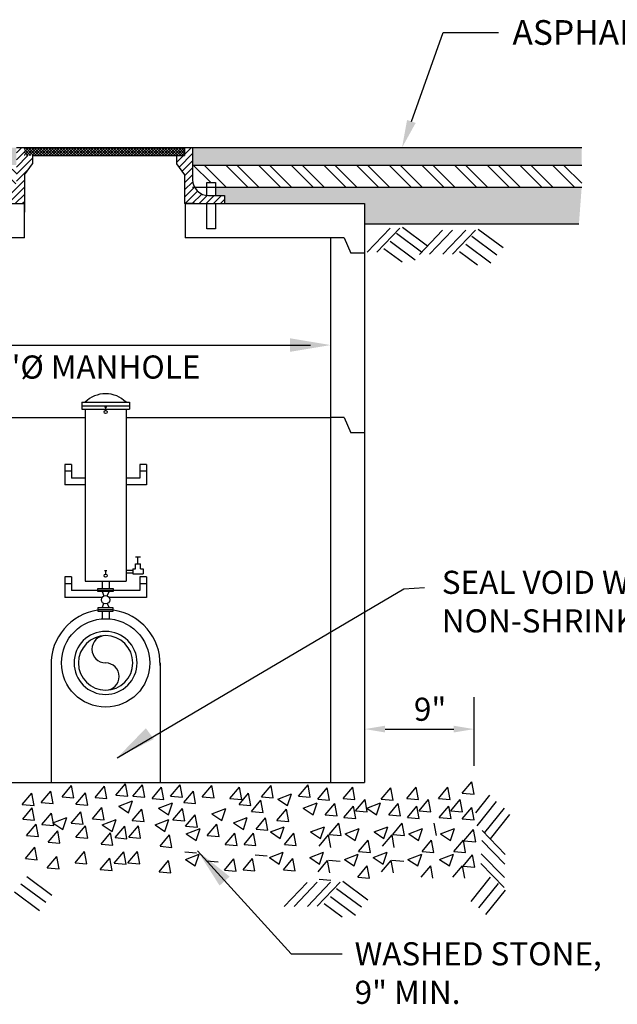
# Model space of a CAD drawing. Units: feet. Extents: x -2914 to 2108, y 9 to 143.
# Drawn here: x 224 to 226, y 34 to 37 of the extents above; entities that cross this region are included whole.
import ezdxf
from ezdxf import colors
from ezdxf.entities.mleader import LeaderData, LeaderLine
from ezdxf.math import Vec2, Vec3

# ---------------------------------------------------------------- set-up
doc = ezdxf.new("R2010")
doc.units = ezdxf.units.FT
doc.header["$MEASUREMENT"] = 0
doc.layers.get('0').update_dxf_attribs({"linetype": 'CONTINUOUS'})
for name, color, linetype in [('_DETL-0.25', 1, 'CONTINUOUS'), ('C-DETAIL', 2, 'CONTINUOUS'), ('C-DETAIL-TXT', 3, 'CONTINUOUS'), ('C-HTCH', 252, 'CONTINUOUS'), ('C-ROAD-CONC-HTCH', 254, 'CONTINUOUS')]:
    doc.layers.add(name, color=color, linetype=linetype)
doc.styles.add('RomanS', font='RomanS.shx', dxfattribs={"height": 0.0875})
doc.styles.get("Standard").update_dxf_attribs({"font": 'romans.shx'})

# ---------------------------------------------------------------- blocks, each defined once
blk = doc.blocks.new('*X26')
at = {"color": 0}
for p, q in [((20.7015, 23.5653), (20.7464, 23.6102)), ((20.7015, 23.5829), (20.7287, 23.6102)), ((20.7015, 23.6006), (20.711, 23.6102)), ((20.7401, 23.5602), (20.7015, 23.5988)), ((20.7578, 23.5602), (20.7078, 23.6102)), ((20.714, 23.5602), (20.764, 23.6102)), ((20.7754, 23.5602), (20.7254, 23.6102)), ((20.7317, 23.5602), (20.7817, 23.6102)), ((20.7931, 23.5602), (20.7431, 23.6102)), ((20.7494, 23.5602), (20.7994, 23.6102)), ((20.8108, 23.5602), (20.7608, 23.6102)), ((20.7671, 23.5602), (20.8171, 23.6102)), ((20.8285, 23.5602), (20.7785, 23.6102)), ((20.7848, 23.5602), (20.8348, 23.6102)), ((20.8462, 23.5602), (20.7962, 23.6102)), ((20.8024, 23.5602), (20.8524, 23.6102)), ((20.8638, 23.5602), (20.8138, 23.6102)), ((20.8201, 23.5602), (20.8701, 23.6102)), ((20.8815, 23.5602), (20.8315, 23.6102)), ((20.8378, 23.5602), (20.8878, 23.6102)), ((20.8992, 23.5602), (20.8492, 23.6102)), ((20.8555, 23.5602), (20.9055, 23.6102)), ((20.9169, 23.5602), (20.8669, 23.6102)), ((20.8731, 23.5602), (20.9231, 23.6102)), ((20.9345, 23.5602), (20.8845, 23.6102)), ((20.8908, 23.5602), (20.9408, 23.6102)), ((20.9522, 23.5602), (20.9022, 23.6102)), ((20.9085, 23.5602), (20.9585, 23.6102)), ((20.9699, 23.5602), (20.9199, 23.6102)), ((20.9262, 23.5602), (20.9762, 23.6102)), ((20.9876, 23.5602), (20.9376, 23.6102)), ((20.9439, 23.5602), (20.9939, 23.6102)), ((21.0053, 23.5602), (20.9553, 23.6102)), ((20.9615, 23.5602), (21.0115, 23.6102)), ((21.0229, 23.5602), (20.9729, 23.6102)), ((20.9792, 23.5602), (21.0292, 23.6102)), ((21.0406, 23.5602), (20.9906, 23.6102)), ((20.9969, 23.5602), (21.0469, 23.6102)), ((21.0583, 23.5602), (21.0083, 23.6102)), ((21.0146, 23.5602), (21.0646, 23.6102)), ((21.076, 23.5602), (21.026, 23.6102)), ((21.0322, 23.5602), (21.0822, 23.6102)), ((21.0936, 23.5602), (21.0436, 23.6102)), ((21.0499, 23.5602), (21.0999, 23.6102)), ((21.1113, 23.5602), (21.0613, 23.6102)), ((21.0676, 23.5602), (21.1176, 23.6102)), ((21.129, 23.5602), (21.079, 23.6102)), ((21.0853, 23.5602), (21.1353, 23.6102)), ((21.1467, 23.5602), (21.0967, 23.6102)), ((21.103, 23.5602), (21.153, 23.6102)), ((21.1644, 23.5602), (21.1144, 23.6102)), ((21.1206, 23.5602), (21.1706, 23.6102)), ((21.182, 23.5602), (21.132, 23.6102)), ((21.1383, 23.5602), (21.1883, 23.6102)), ((21.1997, 23.5602), (21.1497, 23.6102)), ((21.156, 23.5602), (21.206, 23.6102)), ((21.2174, 23.5602), (21.1674, 23.6102)), ((21.1737, 23.5602), (21.2237, 23.6102)), ((21.2351, 23.5602), (21.1851, 23.6102)), ((21.1913, 23.5602), (21.2413, 23.6102)), ((21.2527, 23.5602), (21.2027, 23.6102)), ((21.209, 23.5602), (21.259, 23.6102)), ((21.2704, 23.5602), (21.2204, 23.6102)), ((21.2267, 23.5602), (21.2767, 23.6102)), ((21.2881, 23.5602), (21.2381, 23.6102)), ((21.2444, 23.5602), (21.2944, 23.6102)), ((21.3058, 23.5602), (21.2558, 23.6102)), ((21.2621, 23.5602), (21.3121, 23.6102)), ((21.3234, 23.5602), (21.2734, 23.6102)), ((21.2797, 23.5602), (21.3297, 23.6102)), ((21.3411, 23.5602), (21.2911, 23.6102)), ((21.2974, 23.5602), (21.3474, 23.6102)), ((21.3588, 23.5602), (21.3088, 23.6102)), ((21.3151, 23.5602), (21.3651, 23.6102)), ((21.3765, 23.5602), (21.3265, 23.6102)), ((21.3328, 23.5602), (21.3828, 23.6102)), ((21.3942, 23.5602), (21.3442, 23.6102)), ((21.3504, 23.5602), (21.4004, 23.6102)), ((21.4118, 23.5602), (21.3618, 23.6102)), ((21.3681, 23.5602), (21.4181, 23.6102)), ((21.4295, 23.5602), (21.3795, 23.6102)), ((21.3858, 23.5602), (21.4358, 23.6102)), ((21.4472, 23.5602), (21.3972, 23.6102)), ((21.4035, 23.5602), (21.4535, 23.6102)), ((21.4649, 23.5602), (21.4149, 23.6102)), ((21.4212, 23.5602), (21.4712, 23.6102)), ((21.4825, 23.5602), (21.4325, 23.6102)), ((21.4388, 23.5602), (21.4888, 23.6102)), ((21.5002, 23.5602), (21.4502, 23.6102)), ((21.4565, 23.5602), (21.5065, 23.6102)), ((21.5179, 23.5602), (21.4679, 23.6102)), ((21.4742, 23.5602), (21.5242, 23.6102)), ((21.5356, 23.5602), (21.4856, 23.6102)), ((21.4919, 23.5602), (21.5419, 23.6102)), ((21.5533, 23.5602), (21.5033, 23.6102)), ((21.5095, 23.5602), (21.5595, 23.6102)), ((21.5709, 23.5602), (21.5209, 23.6102)), ((21.5272, 23.5602), (21.5772, 23.6102)), ((21.5886, 23.5602), (21.5386, 23.6102)), ((21.5449, 23.5602), (21.5949, 23.6102)), ((21.6063, 23.5602), (21.5563, 23.6102)), ((21.5626, 23.5602), (21.6126, 23.6102)), ((21.624, 23.5602), (21.574, 23.6102)), ((21.5803, 23.5602), (21.6303, 23.6102)), ((21.6416, 23.5602), (21.5916, 23.6102)), ((21.5979, 23.5602), (21.6479, 23.6102)), ((21.6593, 23.5602), (21.6093, 23.6102)), ((21.6156, 23.5602), (21.6656, 23.6102)), ((21.677, 23.5602), (21.627, 23.6102)), ((21.6333, 23.5602), (21.6833, 23.6102)), ((21.6947, 23.5602), (21.6447, 23.6102)), ((21.651, 23.5602), (21.701, 23.6102)), ((21.7015, 23.571), (21.6624, 23.6102)), ((21.6686, 23.5602), (21.7015, 23.593)), ((21.7015, 23.5887), (21.68, 23.6102)), ((21.7015, 23.6064), (21.6977, 23.6102)), ((20.7224, 23.5602), (20.7015, 23.5811)), ((20.7047, 23.5602), (20.7015, 23.5634)), ((21.6863, 23.5602), (21.7015, 23.5753))]:
    blk.add_line(p, q, dxfattribs=at)
blk = doc.blocks.new('*X25')
at = {"color": 0}
for p, q in [((18.3968, 8.3205), (18.4296, 8.3534)), ((18.3968, 8.2763), (18.4468, 8.3263)), ((18.3968, 8.2321), (18.468, 8.3034)), ((19.3968, 8.2599), (19.4403, 8.3034)), ((19.4123, 8.2312), (19.4968, 8.3157)), ((19.4468, 8.3099), (19.4903, 8.3534)), ((18.3968, 8.1879), (18.4968, 8.2879)), ((19.4308, 8.2055), (19.4968, 8.2715)), ((18.3963, 8.1432), (18.4736, 8.2205)), ((19.4468, 8.1773), (19.4968, 8.2273)), ((19.4468, 8.1331), (19.4968, 8.1831)), ((18.3006, 8.0034), (18.4468, 8.1495)), ((19.4468, 8.0889), (19.4977, 8.1398)), ((18.1968, 8.0321), (18.218, 8.0534)), ((18.2122, 8.0034), (18.2622, 8.0534)), ((18.2564, 8.0034), (18.3069, 8.0539)), ((18.3448, 8.0034), (18.4468, 8.1053)), ((18.389, 8.0034), (18.4468, 8.0612)), ((19.4468, 8.0447), (19.5085, 8.1064)), ((19.4497, 8.0034), (19.5275, 8.0812)), ((19.4939, 8.0034), (19.5536, 8.0632)), ((19.538, 8.0034), (19.5884, 8.0537)), ((19.5822, 8.0034), (19.6322, 8.0534)), ((19.6264, 8.0034), (19.6764, 8.0534)), ((18.4332, 8.0034), (18.4468, 8.017)), ((19.6706, 8.0034), (19.6968, 8.0295))]:
    blk.add_line(p, q, dxfattribs=at)

msp = doc.modelspace()

# ---------------------------------------------------------------- hatches: boundary and pattern name
at = {"layer": 'C-ROAD-CONC-HTCH', "ltscale": 0.5}
h = msp.add_hatch(color=8, dxfattribs=at)
h.dxf.hatch_style = 1
h.paths.add_polyline_path([(224.47850049, 36.62544289), (223.20219503, 36.62544289), (223.20219503, 36.56884735), (224.47850049, 36.56884735)])
h.paths.add_polyline_path([(226.31302621, 36.62544289), (225.05029425, 36.62544289), (225.05029425, 36.56884735), (226.31302621, 36.56884735)])
h = msp.add_hatch(dxfattribs=at)
h.set_pattern_fill('ANSI32', color=8, scale=0.2, angle=90)
h.set_pattern_definition([(135, (0.80504, 0.31759), (-0.053033009, -0.053033009), []), (135, (0.80504, 0.352944), (-0.053033009, -0.053033009), [])])
h.paths.add_polyline_path([(224.47850049, 36.56884735), (223.20219503, 36.56884735), (223.20219503, 36.49745607), (224.4038064, 36.49745607), (224.4038064, 36.51165314), (224.43210832, 36.51165314), (224.43210832, 36.49745607), (224.47261569, 36.49745607, 0.1206918765), (224.47850049, 36.52148038)])
h.paths.add_polyline_path([(226.31302621, 36.56884735), (225.05029425, 36.56884735), (225.05029425, 36.52148038, 0.1206918765), (225.05617905, 36.49745607), (225.09668642, 36.49745607), (225.09668642, 36.51165314), (225.12498834, 36.51165314), (225.12498834, 36.49745607), (226.31302621, 36.49745607)])
h = msp.add_hatch(dxfattribs=at)
h.set_pattern_fill('GRAVEL', color=8, scale=0.15)
h.set_pattern_definition([(228.0127875, (0.913044, 0.467589), (-1.2, -1.35), [0.0201804, -1.99786321]), (184.9697407, (0.8995436, 0.4525886), (1.8, 0.15), [0.0346302, -3.42838871]), (132.510447, (0.865044, 0.449589), (1.5, -1.65), [0.0244182, -2.41740489]), (267.273689, (0.8065436, 0.4120886), (0.15, 3), [0.0315357, -3.12203371]), (292.833654, (0.8050436, 0.380589), (-0.75, 1.8), [0.03092325, -3.06140597]), (357.273689, (0.8170436, 0.3520886), (-3, 0.15), [0.0315357, -3.12203371]), (37.6942405, (0.8485436, 0.3505886), (-1.95, -1.5), [0.04170435, -4.12872728]), (72.2553284, (0.8815436, 0.3760886), (1.05, 3.3), [0.0393732, -3.89794822]), (121.4295656, (0.8935436, 0.4135886), (-1.2, 1.95), [0.0316425, -3.13261097]), (175.236358, (0.877044, 0.440589), (1.65, -0.15), [0.0361248, -1.77011439]), (222.3974378, (0.8410436, 0.4435886), (-1.8, -1.65), [0.0467172, -4.62500625]), (138.814075, (0.955044, 0.410589), (-1.05, 0.9), [0.01594515, -1.57857672]), (171.4692344, (0.9430436, 0.421089), (1.95, -0.3), [0.03033555, -3.00322671]), (225, (0.91304, 0.42559), (-2e-17, -0.15), [0.02121315, -0.19091888]), (203.198591, (0.902544, 0.443589), (0.75, 0.3), [0.0114237, -1.13094227]), (291.80141, (0.892044, 0.43909), (-0.15, 0.45), [0.01615545, -0.79161927]), (30.963757, (0.898044, 0.424089), (0.45, 0.3), [0.02623935, -0.84840343]), (161.56505, (0.920544, 0.43759), (0.3, -0.15), [0.01897365, -0.455368]), (16.3895403, (0.8050436, 0.439089), (1.5, 0.45), [0.02658, -2.63142677]), (70.346176, (0.830544, 0.446589), (-0.6, -1.65), [0.02229915, -2.20761116]), (293.198591, (0.920544, 0.467589), (-0.3, 0.75), [0.02284725, -1.11951872]), (343.6104597, (0.9295436, 0.446589), (-1.5, 0.45), [0.02658, -2.63142677]), (339.443955, (0.805044, 0.346089), (-0.75, 0.3), [0.025632, -1.25596856]), (294.7751406, (0.829044, 0.337089), (-0.75, 1.65), [0.0214767, -2.12619646]), (66.801409, (0.922044, 0.317589), (0.3, 0.75), [0.02284725, -1.11951872]), (17.3540246, (0.931044, 0.338589), (-1.95, -0.6), [0.02514465, -2.48931354]), (69.443955, (0.848544, 0.317589), (-0.3, -0.75), [0.012816, -1.26878456]), (101.309932, (0.913044, 0.31759), (-0.15, 0.6), [0.0076485, -0.75720443]), (165.963757, (0.911544, 0.32509), (0.45, -0.15), [0.03092325, -0.58754259]), (186.009006, (0.8815436, 0.332589), (1.5, 0.15), [0.0286575, -2.83708848]), (303.690068, (0.898044, 0.41059), (-0.15, 0.3), [0.0216333, -0.51919939]), (353.1572266, (0.9100436, 0.3925886), (2.55, -0.3), [0.0377691, -3.73913439]), (60.945396, (0.947544, 0.388089), (-0.6, -1.05), [0.0154434, -1.52890112]), (90, (0.95504, 0.40159), (-0.15, 0.15), [0.009, -0.141]), (120.256437, (0.878544, 0.337089), (0.6, -1.05), [0.0208386, -2.063028]), (48.0127875, (0.868044, 0.355089), (1.2, 1.35), [0.0403608, -1.97768281]), (0, (0.89504, 0.38509), (0.15, 0.15), [0.039, -0.111]), (325.3048465, (0.934044, 0.385089), (1.5, -1.05), [0.0237171, -2.34799115]), (254.054604, (0.953544, 0.371589), (-0.15, -0.6), [0.0218403, -1.07017618]), (207.6459754, (0.9475436, 0.3505886), (-2.85, -1.5), [0.03555975, -3.52042113]), (175.4260787, (0.9160436, 0.3340886), (-1.95, 0.15), [0.03761985, -3.72436101])])
h.paths.add_polyline_path([(223.93152178, 36.44350851), (224.37453799, 36.44350851), (224.37453799, 36.46949913), (224.4038064, 36.46949913), (224.4038064, 36.49745607), (223.20219503, 36.49745607), (223.23571807, 36.37727633), (223.93152178, 36.37727633)])
h.paths.add_polyline_path([(226.31302621, 36.49745607), (225.12498834, 36.49745607), (225.12498834, 36.46949913), (225.15425675, 36.46949913), (225.15425675, 36.44350851), (225.60817293, 36.44350851), (225.60817293, 36.37727633), (226.30397663, 36.37727633)])

# ---------------------------------------------------------------- linework, layer by layer
at = {"layer": '_DETL-0.25'}
for p, q in [((224.47850049, 36.62544289), (224.50449112, 36.62544289)), ((224.50449112, 36.62544289), (225.02430362, 36.62544289)), ((224.53048174, 36.59945226), (224.998313, 36.59945226)), ((224.53048174, 36.59945226), (224.53048174, 36.57309846)), ((224.998313, 36.59945226), (224.998313, 36.57309846)), ((224.998313, 36.59945226), (225.02430362, 36.59945226)), ((225.02430362, 36.62544289), (225.02430362, 36.59945226)), ((225.02430362, 36.62544289), (225.05029425, 36.62544289)), ((225.05029425, 36.62544289), (225.05029425, 36.52148038)), ((224.50449112, 36.53709823), (224.53048174, 36.57309846)), ((224.998313, 36.57309846), (225.02430362, 36.53709823)), ((224.50449112, 36.53709823), (224.50449112, 36.44350851)), ((225.02430362, 36.53709823), (225.02430362, 36.44350851)), ((225.1022755, 36.46949913), (225.15425675, 36.46949913)), ((225.15425675, 36.46949913), (225.15425675, 36.44350851))]:
    msp.add_line(p, q, dxfattribs=at)
for points in [[(225.09668642, 36.46980048), (225.09668642, 36.51165314), (225.12498834, 36.51165314), (225.12498834, 36.46949913)], [(225.12498834, 36.44350851), (225.12498834, 36.36140078), (225.09668642, 36.36140078), (225.09668642, 36.44350851)]]:
    msp.add_lwpolyline(points, dxfattribs=at)
msp.add_arc((225.1022755, 36.52148038), 0.05198125, 180, 270, dxfattribs=at)
at = {"layer": 'C-DETAIL', "ltscale": 0.5}
for p, q in [((225.05029425, 36.62544289), (226.31302621, 36.62544289)), ((225.05029425, 36.56884735), (226.31302621, 36.56884735)), ((225.05029425, 36.49745607), (226.31302621, 36.49745607))]:
    msp.add_line(p, q, dxfattribs=at)
at = {"layer": 'C-DETAIL'}
for p, q in [((223.93152178, 36.44350851), (224.50449112, 36.44350851)), ((224.50449112, 36.44350851), (224.50449112, 36.41586723)), ((224.50449112, 36.33294341), (224.50449112, 36.44350851)), ((225.05731661, 36.44350851), (225.02414708, 36.44350851)), ((225.02579852, 36.44350851), (225.02579852, 36.33294341)), ((225.02579852, 36.44350851), (225.60817293, 36.44350851)), ((225.60817293, 36.44350851), (225.60817293, 36.09533533)), ((226.30397663, 36.37727633), (225.60817293, 36.37727633)), ((224.50449112, 36.33294341), (223.99786084, 36.33294341)), ((225.49760783, 36.33294341), (225.02579852, 36.33294341)), ((225.49760783, 36.33294341), (225.49760783, 34.56657225)), ((225.54183387, 36.33294341), (225.49760783, 36.33294341)), ((225.54183387, 36.33294341), (225.56394689, 36.28318911)), ((225.60817293, 36.28318911), (225.56394689, 36.28318911)), ((225.60817293, 36.09533533), (225.60817293, 34.56657225)), ((224.6904826, 35.79937311), (224.84527374, 35.79937311)), ((224.6904826, 35.79937311), (224.6904826, 35.77726009)), ((224.84527374, 35.79937311), (224.84527374, 35.77726009)), ((224.6904826, 35.7883166), (224.84527374, 35.7883166)), ((224.6904826, 35.77726009), (224.84527374, 35.77726009)), ((224.70153911, 35.77726009), (224.70153911, 35.21890634)), ((224.77166686, 35.78379324), (224.76403823, 35.78379324)), ((224.76787817, 35.78379324), (224.76787817, 35.77309363)), ((224.83421723, 35.77726009), (224.83421723, 35.25484)), ((224.04208688, 35.74961882), (224.5990325, 35.74961882)), ((224.5990325, 35.74961882), (224.61415037, 35.74961882)), ((224.61415037, 35.74961882), (224.70153911, 35.74961882)), ((224.83421723, 35.74961882), (225.49760783, 35.74961882)), ((225.54183387, 35.74961882), (225.49760783, 35.74961882)), ((225.54183387, 35.74961882), (225.56394689, 35.69986452)), ((225.60817293, 35.69986452), (225.56394689, 35.69986452)), ((224.65731307, 35.5975918), (224.63520005, 35.5975918)), ((224.63520005, 35.5975918), (224.63520005, 35.53125274)), ((224.65731307, 35.57547878), (224.63520005, 35.57547878)), ((224.65731307, 35.5975918), (224.65731307, 35.55336576)), ((224.87844327, 35.5975918), (224.87844327, 35.55336576)), ((224.90055629, 35.5975918), (224.87844327, 35.5975918)), ((224.90055629, 35.57547878), (224.87844327, 35.57547878)), ((224.90055629, 35.5975918), (224.90055629, 35.53125274)), ((224.70153911, 35.55336576), (224.65731307, 35.55336576)), ((224.87844327, 35.55336576), (224.83421723, 35.55336576)), ((224.70153911, 35.53125274), (224.63520005, 35.53125274)), ((224.90055629, 35.53125274), (224.83421723, 35.53125274)), ((224.86462263, 35.29768397), (224.8812074, 35.29768397)), ((224.87291502, 35.27557095), (224.87291502, 35.29768397)), ((224.85633025, 35.25898619), (224.85633025, 35.24240142)), ((224.85633025, 35.25898619), (224.86462263, 35.25898619)), ((224.86462263, 35.25898619), (224.86462263, 35.27557095)), ((224.86462263, 35.27557095), (224.8812074, 35.27557095)), ((224.8812074, 35.25898619), (224.8812074, 35.27557095)), ((224.8812074, 35.25898619), (224.88949978, 35.25898619)), ((224.88949978, 35.25898619), (224.88949978, 35.24240142)), ((224.65731307, 35.23272698), (224.63520005, 35.23272698)), ((224.63520005, 35.23272698), (224.63520005, 35.16638792)), ((224.65731307, 35.23272698), (224.65731307, 35.18850094)), ((224.77166686, 35.25280093), (224.76403823, 35.25280093)), ((224.76787817, 35.25280093), (224.76787817, 35.24210133)), ((224.83421723, 35.25484), (224.85633025, 35.25484)), ((224.83421723, 35.25484), (224.83421723, 35.24654761)), ((224.83421723, 35.24654761), (224.85633025, 35.24654761)), ((224.83421723, 35.24654761), (224.83421723, 35.21890634)), ((224.85633025, 35.24240142), (224.88949978, 35.24240142)), ((224.90055629, 35.23272698), (224.87844327, 35.23272698)), ((224.87844327, 35.23272698), (224.87844327, 35.18850094)), ((224.90055629, 35.23272698), (224.90055629, 35.16638792)), ((224.65731307, 35.21061396), (224.63520005, 35.21061396)), ((224.70153911, 35.21890634), (224.83421723, 35.21890634)), ((224.74300102, 35.19555786), (224.79275532, 35.19555786)), ((224.74300102, 35.18519238), (224.74300102, 35.19555786)), ((224.75682166, 35.21890634), (224.75682166, 35.19555786)), ((224.77893468, 35.21890634), (224.77893468, 35.19555786)), ((224.79275532, 35.19555786), (224.79275532, 35.18519238)), ((224.90055629, 35.21061396), (224.87844327, 35.21061396)), ((224.75623214, 35.16638792), (224.63520005, 35.16638792)), ((224.74300102, 35.18850094), (224.65731307, 35.18850094)), ((224.74300102, 35.19037512), (224.79275532, 35.19037512)), ((224.79275532, 35.18519238), (224.74300102, 35.18519238)), ((224.75682166, 35.18519238), (224.76251226, 35.1716772)), ((224.77324408, 35.1716772), (224.77893468, 35.18519238)), ((224.90055629, 35.16638792), (224.77893468, 35.16638792)), ((224.87844327, 35.18850094), (224.79275532, 35.18850094)), ((224.79275532, 35.13267396), (224.74300102, 35.13267396)), ((224.74300102, 35.13267396), (224.74300102, 35.12230848)), ((224.75682166, 35.13267396), (224.76251226, 35.14618914)), ((224.77324408, 35.14618914), (224.77893468, 35.13267396)), ((224.79275532, 35.12230848), (224.79275532, 35.13267396)), ((224.74300102, 35.12749122), (224.79275532, 35.12749122)), ((224.74300102, 35.12230848), (224.79275532, 35.12230848)), ((224.75682166, 35.12230848), (224.75682166, 35.09685771)), ((224.77893468, 35.12230848), (224.77893468, 35.09685771)), ((224.59097401, 34.95393266), (224.59097401, 34.56657225)), ((224.94478233, 34.95393266), (224.94478233, 34.56657225)), ((223.93152178, 34.56657225), (225.60817293, 34.56657225))]:
    msp.add_line(p, q, dxfattribs=at)
at = {"layer": 'C-DETAIL', "linetype": 'Continuous'}
msp.add_line((225.49801104, 35.86321068), (225.49801104, 35.8122222), dxfattribs=at)
at = {"layer": 'C-DETAIL'}
for centre, radius in [((224.76787817, 35.76791089), 0.00518274), ((224.76787817, 35.23691859), 0.00518274), ((224.76787817, 35.15893317), 0.01382763), ((224.76787817, 34.95393266), 0.14335207)]:
    msp.add_circle(centre, radius, dxfattribs=at)
for centre, radius, start, end in [((224.76787817, 35.73358688), 0.09342751, 44.76027011, 135.23972989), ((224.76787817, 34.95002824), 0.17694724, 98.08203253, 181.26435711), ((224.76787817, 34.95002824), 0.17694724, 358.73564289, 81.91796747), ((224.76787817, 34.95393266), 0.10227272, 90, 270), ((224.76787817, 34.95393266), 0.08845208, 90, 270), ((224.76787817, 34.9981587), 0.04422604, 90, 270), ((224.76787817, 34.95393266), 0.10227272, 270, 90), ((224.76787817, 34.95393266), 0.08845208, 270, 90), ((224.76787817, 34.90970662), 0.04422604, 270, 90)]:
    msp.add_arc(centre, radius, start, end, dxfattribs=at)
at = {"layer": 'C-DETAIL-TXT'}
for p, q in [((224.10771194, 35.98488866), (225.43238598, 35.98488866)), ((225.96421517, 34.61980944), (225.96421517, 34.84337422)), ((225.96351182, 34.75531715), (225.96351182, 34.77216845)), ((225.67495912, 34.73935592), (225.89788676, 34.73935592))]:
    msp.add_line(p, q, dxfattribs=at)
for points in [[(224.80577928, 34.64667338), (225.73582602, 35.19434337), (225.80328859, 35.19855629)], [(225.06641062, 34.34403658), (225.37014034, 34.0101647), (225.53550443, 34.0101647)]]:
    msp.add_lwpolyline(points, dxfattribs=at)
for points in [[(225.36676093, 36.00676368), (225.36676093, 35.96301364), (225.49801104, 35.98488866)], [(225.67495912, 34.75029343), (225.67495912, 34.72841841), (225.60933406, 34.73935592)], [(225.89788676, 34.75029343), (225.89788676, 34.72841841), (225.96351182, 34.73935592)], [(224.89840404, 34.74220224), (224.92437963, 34.70699806), (224.80577928, 34.64667338)], [(225.17034999, 34.26096), (225.13778789, 34.23174056), (225.06641062, 34.34403658)]]:
    msp.add_solid(points, dxfattribs=at)
at = {"layer": 'C-HTCH'}
for p, q in [((225.69150855, 36.36389167), (225.61646868, 36.28603118)), ((225.72325626, 36.36389167), (225.64821639, 36.28603118)), ((225.71148903, 36.34783965), (225.79264971, 36.28774923)), ((225.73191469, 36.36677548), (225.81272698, 36.30621734)), ((225.86151649, 36.35735728), (225.78692754, 36.27906471)), ((225.89326367, 36.35754063), (225.81867472, 36.27924807)), ((225.9365553, 36.35779066), (225.86196635, 36.27949809)), ((225.96830248, 36.35797401), (225.89371353, 36.27968145)), ((225.97694411, 36.36090778), (226.05810479, 36.30081737)), ((225.69143599, 36.32176983), (225.77259667, 36.26167942)), ((225.93682158, 36.31165192), (226.01798226, 36.25156151)), ((225.95687461, 36.33772173), (226.03803529, 36.27763132)), ((225.67136649, 36.29858379), (225.72980493, 36.25531665)), ((225.91675208, 36.28846587), (225.97519052, 36.24519874)), ((224.62642535, 34.51965128), (224.65727165, 34.55641247)), ((224.66467169, 34.51630068), (224.65727345, 34.55640784)), ((224.73392984, 34.51715489), (224.76477614, 34.55391608)), ((224.77217617, 34.51380429), (224.76477793, 34.55391145)), ((224.80142384, 34.52464408), (224.83227014, 34.56140527)), ((224.83967018, 34.52129348), (224.83227194, 34.56140064)), ((224.85642432, 34.52214768), (224.88727062, 34.55890887)), ((224.89467065, 34.51879708), (224.88727242, 34.55890424)), ((224.97892995, 34.52214768), (225.00977625, 34.55890887)), ((225.01717628, 34.51879708), (225.00977804, 34.55890424)), ((225.08143033, 34.51965128), (225.11227663, 34.55641247)), ((225.11967667, 34.51630068), (225.11227843, 34.55640784)), ((225.27392644, 34.51965128), (225.30477274, 34.55641247)), ((225.31217278, 34.51630068), (225.30477454, 34.55640784)), ((225.39392445, 34.52214768), (225.42477075, 34.55890887)), ((225.43217078, 34.51879708), (225.42477255, 34.55890424)), ((225.9252671, 34.53121111), (225.9561134, 34.5679723)), ((225.96351344, 34.52786051), (225.9561152, 34.56796767)), ((224.49739494, 34.49438358), (224.52824124, 34.53114477)), ((224.53564127, 34.49103298), (224.52824303, 34.53114014)), ((224.55923523, 34.50168033), (224.59008153, 34.53844152)), ((224.59748156, 34.49832973), (224.59008333, 34.53843689)), ((224.67171473, 34.49557052), (224.70256103, 34.53233171)), ((224.70996106, 34.49221992), (224.70256283, 34.53232708)), ((224.80142384, 34.52464408), (224.83966841, 34.52129811)), ((224.85642432, 34.52214768), (224.89466889, 34.51880172)), ((224.91892537, 34.51465242), (224.94977167, 34.55141361)), ((224.95717171, 34.51130182), (224.94977347, 34.55140898)), ((224.97892995, 34.52214768), (225.01717452, 34.51880172)), ((225.02180717, 34.50168033), (225.05265347, 34.53844152)), ((225.06005351, 34.49832973), (225.05265527, 34.53843689)), ((225.17142605, 34.51465242), (225.20227235, 34.55141361)), ((225.20122369, 34.49438358), (225.23206999, 34.53114477)), ((225.20967239, 34.51130182), (225.20227415, 34.55140898)), ((225.23947003, 34.49103298), (225.23207179, 34.53114014)), ((225.32644091, 34.51260038), (225.37124187, 34.52979786)), ((225.35826992, 34.49112794), (225.37124361, 34.5297932)), ((225.39392445, 34.52214768), (225.43216902, 34.51880172)), ((225.4564255, 34.51215602), (225.4872718, 34.54891721)), ((225.49467184, 34.50880542), (225.4872736, 34.54891258)), ((225.53892065, 34.51465242), (225.56976695, 34.55141361)), ((225.57716698, 34.51130182), (225.56976874, 34.55140898)), ((225.66254077, 34.51215602), (225.69338707, 34.54891721)), ((225.70078711, 34.50880542), (225.69338887, 34.54891258)), ((225.74503592, 34.51465242), (225.77588222, 34.55141361)), ((225.78328226, 34.51130182), (225.77588402, 34.55140898)), ((225.84809356, 34.51465242), (225.87893986, 34.55141361)), ((225.88633989, 34.51130182), (225.87894165, 34.55140898)), ((225.9252671, 34.53121111), (225.96351167, 34.52786515)), ((226.01333217, 34.52495168), (225.9678961, 34.4681832)), ((224.49739494, 34.49438358), (224.53563951, 34.49103762)), ((224.55923523, 34.50168034), (224.5974798, 34.49833437)), ((224.62642535, 34.51965129), (224.66466992, 34.51630532)), ((224.67171473, 34.49557052), (224.7099593, 34.49222455)), ((224.73392984, 34.51715489), (224.77217441, 34.51380892)), ((224.81044121, 34.48917942), (224.85524217, 34.5063769)), ((224.84227021, 34.46770698), (224.85524391, 34.50637223)), ((224.91892537, 34.51465242), (224.95716994, 34.51130645)), ((224.93979263, 34.4830696), (224.98459359, 34.50026708)), ((224.97162164, 34.46159717), (224.98459533, 34.50026242)), ((225.02180717, 34.50168034), (225.06005175, 34.49833437)), ((225.08143034, 34.51965129), (225.11967491, 34.51630532)), ((225.17142605, 34.51465242), (225.20967063, 34.51130645)), ((225.20122369, 34.49438358), (225.23946827, 34.49103762)), ((225.2411422, 34.47214956), (225.2719885, 34.50891075)), ((225.27938854, 34.46879896), (225.2719903, 34.50890612)), ((225.27392644, 34.51965129), (225.31217101, 34.51630532)), ((225.32644092, 34.51260038), (225.35826822, 34.4911326)), ((225.40939455, 34.4830696), (225.45419551, 34.50026708)), ((225.44122355, 34.46159717), (225.45419724, 34.50026242)), ((225.4564255, 34.51215602), (225.49467007, 34.50881006)), ((225.48074203, 34.46152874), (225.51158833, 34.49828993)), ((225.51898833, 34.45817778), (225.51159009, 34.49828494)), ((225.53892065, 34.51465242), (225.57716522, 34.51130645)), ((225.57891998, 34.47468577), (225.60976628, 34.51144696)), ((225.61716632, 34.47133517), (225.60976808, 34.51144233)), ((225.61550982, 34.4830696), (225.66031078, 34.50026708)), ((225.64733883, 34.46159717), (225.66031252, 34.50026242)), ((225.66254078, 34.51215602), (225.70078535, 34.50881006)), ((225.6868573, 34.46152874), (225.7177036, 34.49828993)), ((225.72510361, 34.45817778), (225.71770537, 34.49828494)), ((225.74503592, 34.51465242), (225.78328049, 34.51130645)), ((225.78503526, 34.47468577), (225.81588156, 34.51144696)), ((225.82328159, 34.47133517), (225.81588335, 34.51144233)), ((225.84809356, 34.51465242), (225.88633813, 34.51130645)), ((225.88809289, 34.47468577), (225.91893919, 34.51144696)), ((225.92633923, 34.47133517), (225.91894099, 34.51144233)), ((226.03574638, 34.50402369), (225.9726437, 34.4251823)), ((224.49892677, 34.44721326), (224.52977307, 34.48397445)), ((224.53717311, 34.44386266), (224.52977487, 34.48396982)), ((224.56137937, 34.43039915), (224.59222567, 34.46716034)), ((224.59962571, 34.42704855), (224.59222747, 34.46715571)), ((224.65642764, 34.4347252), (224.68727394, 34.47148639)), ((224.69467398, 34.4313746), (224.68727574, 34.47148176)), ((224.72514249, 34.4487286), (224.75598879, 34.48548979)), ((224.76338883, 34.445378), (224.75599059, 34.48548516)), ((224.81044121, 34.48917942), (224.84226851, 34.46771163)), ((224.85449392, 34.44261878), (224.88534022, 34.47937997)), ((224.89274025, 34.43926818), (224.88534201, 34.47937534)), ((224.93979263, 34.4830696), (224.97161993, 34.46160182)), ((224.98643052, 34.44471686), (225.01727682, 34.48147805)), ((225.02467686, 34.44136626), (225.01727862, 34.48147342)), ((225.02743115, 34.42428933), (225.05827745, 34.46105052)), ((225.06567749, 34.42093873), (225.05827925, 34.46104589)), ((225.11272986, 34.46474016), (225.15753082, 34.48193763)), ((225.11272987, 34.46474016), (225.14455717, 34.44327237)), ((225.14455887, 34.44326772), (225.15753256, 34.48193297)), ((225.2411422, 34.47214956), (225.27938677, 34.46880359)), ((225.32409583, 34.44261878), (225.35494213, 34.47937997)), ((225.36234217, 34.43926818), (225.35494393, 34.47937534)), ((225.40939455, 34.4830696), (225.44122185, 34.46160182)), ((225.48074203, 34.46152874), (225.5189866, 34.45818277)), ((225.54141712, 34.45220605), (225.57226342, 34.48896724)), ((225.57966346, 34.44885545), (225.57226522, 34.48896261)), ((225.57891999, 34.47468577), (225.61716456, 34.47133981)), ((225.61550982, 34.4830696), (225.64733712, 34.46160182)), ((225.68685731, 34.46152874), (225.72510188, 34.45818277)), ((225.7475324, 34.45220605), (225.7783787, 34.48896724)), ((225.78577873, 34.44885545), (225.77838049, 34.48896261)), ((225.78503526, 34.47468577), (225.82327983, 34.47133981)), ((225.85059003, 34.45220605), (225.88143633, 34.48896724)), ((225.88883637, 34.44885545), (225.88143813, 34.48896261)), ((225.88809289, 34.47468577), (225.92633747, 34.47133981)), ((225.9252671, 34.4487286), (225.9561134, 34.48548979)), ((225.96351344, 34.445378), (225.9561152, 34.48548516)), ((226.06104293, 34.48300361), (225.99794025, 34.40416222)), ((226.07919653, 34.46187968), (226.01563957, 34.38340404)), ((224.49892677, 34.44721326), (224.53717134, 34.44386729)), ((224.51143144, 34.39475856), (224.54227774, 34.43151975)), ((224.54967778, 34.39140796), (224.54227954, 34.43151512)), ((224.56137937, 34.43039915), (224.59962394, 34.42705318)), ((224.59673016, 34.43520938), (224.64153112, 34.45240686)), ((224.59673016, 34.43520938), (224.62855746, 34.4137416)), ((224.62855916, 34.41373694), (224.64153285, 34.45240219)), ((224.65642764, 34.4347252), (224.69467221, 34.43137924)), ((224.72514249, 34.4487286), (224.76338706, 34.44538263)), ((224.75701344, 34.42909956), (224.8018144, 34.44629704)), ((224.75701345, 34.42909956), (224.78884074, 34.40763178)), ((224.78884245, 34.40762713), (224.80181614, 34.44629238)), ((224.85449392, 34.44261878), (224.89273849, 34.43927282)), ((224.92854468, 34.42909956), (224.97334564, 34.44629704)), ((224.92854468, 34.42909956), (224.96037198, 34.40763178)), ((224.96037369, 34.40762713), (224.97334738, 34.44629238)), ((224.98643052, 34.44471686), (225.02467509, 34.4413709)), ((225.09773084, 34.39475856), (225.12857714, 34.43151975)), ((225.13597717, 34.39140796), (225.12857893, 34.43151512)), ((225.18302955, 34.43520938), (225.22783051, 34.45240686)), ((225.18302955, 34.43520938), (225.21485685, 34.4137416)), ((225.21485856, 34.41373694), (225.22783225, 34.45240219)), ((225.25642882, 34.41474188), (225.28727512, 34.45150307)), ((225.29467516, 34.41139128), (225.28727692, 34.45149844)), ((225.32409583, 34.44261878), (225.3623404, 34.43927282)), ((225.49391722, 34.39725495), (225.52476352, 34.43401614)), ((225.53216355, 34.39390435), (225.52476531, 34.43401151)), ((225.54141712, 34.45220606), (225.5796617, 34.44886009)), ((225.70003249, 34.39725495), (225.73087879, 34.43401614)), ((225.73827883, 34.39390435), (225.73088059, 34.43401151)), ((225.7475324, 34.45220606), (225.78577697, 34.44886009)), ((225.84133646, 34.39390435), (225.83393822, 34.43401151)), ((225.85059003, 34.45220606), (225.88883461, 34.44886009)), ((225.9252671, 34.4487286), (225.96351167, 34.44538263)), ((224.51143144, 34.39475856), (224.54967601, 34.39141259)), ((224.58143306, 34.37227884), (224.61227936, 34.40904003)), ((224.6196794, 34.36892824), (224.61228116, 34.4090354)), ((224.67171473, 34.38864874), (224.70256103, 34.42540993)), ((224.70996106, 34.38529814), (224.70256283, 34.4254053)), ((224.75333267, 34.36641472), (224.78417897, 34.40317591)), ((224.791579, 34.36306412), (224.78418076, 34.40317128)), ((224.79892736, 34.38726329), (224.82977366, 34.42402448)), ((224.8371737, 34.38391269), (224.82977546, 34.42401985)), ((224.84324597, 34.38864874), (224.87409227, 34.42540993)), ((224.8814923, 34.38529814), (224.87409406, 34.4254053)), ((224.94447752, 34.35911797), (224.97532382, 34.39587915)), ((224.98272385, 34.35576737), (224.97532561, 34.39587453)), ((225.02743115, 34.42428934), (225.06567572, 34.42094337)), ((225.02977623, 34.39956879), (225.07457719, 34.41676626)), ((225.02977623, 34.39956879), (225.06160353, 34.378101)), ((225.06160524, 34.37809635), (225.07457893, 34.4167616)), ((225.09773084, 34.39475856), (225.13597541, 34.39141259)), ((225.15642491, 34.36478357), (225.18727121, 34.40154476)), ((225.19467125, 34.36143297), (225.18727301, 34.40154013)), ((225.21724031, 34.36522778), (225.24808661, 34.40198897)), ((225.25548664, 34.36187718), (225.2480884, 34.40198434)), ((225.25642882, 34.41474188), (225.29467339, 34.41139591)), ((225.30253902, 34.4056786), (225.34733998, 34.42287608)), ((225.30253902, 34.4056786), (225.33436632, 34.38421082)), ((225.33436803, 34.38420617), (225.34734172, 34.42287142)), ((225.34799773, 34.36522778), (225.37884403, 34.40198897)), ((225.38624406, 34.36187718), (225.37884582, 34.40198434)), ((225.43329644, 34.4056786), (225.4780974, 34.42287608)), ((225.43329644, 34.4056786), (225.46512374, 34.38421082)), ((225.46047723, 34.35911797), (225.49132353, 34.39587915)), ((225.46512545, 34.38420617), (225.47809914, 34.42287142)), ((225.49872356, 34.35576737), (225.49132532, 34.39587453)), ((225.49391722, 34.39725496), (225.53216179, 34.39390899)), ((225.54577594, 34.39956879), (225.5905769, 34.41676626)), ((225.54577594, 34.39956879), (225.57760324, 34.378101)), ((225.57760495, 34.37809635), (225.59057864, 34.4167616)), ((225.63941171, 34.4056786), (225.68421267, 34.42287608)), ((225.63941172, 34.4056786), (225.67123901, 34.38421082)), ((225.6665925, 34.35911797), (225.6974388, 34.39587915)), ((225.67124072, 34.38420617), (225.68421441, 34.42287142)), ((225.70483884, 34.35576737), (225.6974406, 34.39587453)), ((225.70003249, 34.39725496), (225.73827706, 34.39390899)), ((225.75189121, 34.39956879), (225.79669217, 34.41676626)), ((225.75189122, 34.39956879), (225.78371852, 34.378101)), ((225.78372022, 34.37809635), (225.79669391, 34.4167616)), ((225.85494885, 34.39956879), (225.89974981, 34.41676626)), ((225.85494885, 34.39956879), (225.88677615, 34.378101)), ((225.88677786, 34.37809635), (225.89975155, 34.4167616)), ((225.93089107, 34.37744741), (225.96173737, 34.4142086)), ((225.96913741, 34.37409681), (225.96173917, 34.41420397)), ((226.06490686, 34.33272422), (225.98947726, 34.41020721)), ((224.58143307, 34.37227884), (224.61967764, 34.36893287)), ((224.67171473, 34.38864874), (224.7099593, 34.38530278)), ((224.75333267, 34.36641472), (224.79157724, 34.36306875)), ((224.79892736, 34.38726329), (224.83717194, 34.38391733)), ((224.84324597, 34.38864874), (224.88149054, 34.38530278)), ((225.15642491, 34.36478358), (225.19466948, 34.36143761)), ((225.21724031, 34.36522778), (225.25548488, 34.36188182)), ((225.34799773, 34.36522778), (225.3862423, 34.36188182)), ((225.58891703, 34.34230385), (225.61976333, 34.37906504)), ((225.62716337, 34.33895325), (225.61976513, 34.37906042)), ((225.7950323, 34.34230385), (225.82587861, 34.37906504)), ((225.83327864, 34.33895325), (225.8258804, 34.37906042)), ((225.89808994, 34.34230385), (225.92893624, 34.37906504)), ((225.93633628, 34.33895325), (225.92893804, 34.37906042)), ((225.93089108, 34.37744741), (225.96913565, 34.37410145)), ((226.06389513, 34.30099264), (225.98846554, 34.37847562)), ((224.50754184, 34.31911348), (224.53838814, 34.35587467)), ((224.54578818, 34.31576288), (224.53838994, 34.35587004)), ((224.66876131, 34.3059518), (224.69960761, 34.34271299)), ((224.70700765, 34.3026012), (224.69960941, 34.34270836)), ((224.79597394, 34.30456635), (224.82682024, 34.34132754)), ((224.83422028, 34.30121575), (224.82682204, 34.34132291)), ((224.84029255, 34.3059518), (224.87113885, 34.34271299)), ((224.87853888, 34.3026012), (224.87114064, 34.34270836)), ((224.94447752, 34.35911797), (224.98272209, 34.355772)), ((225.02447773, 34.3415924), (225.0627223, 34.33824643)), ((225.02682281, 34.31687185), (225.07162377, 34.33406932)), ((225.05865182, 34.29539941), (225.07162551, 34.33406466)), ((225.2534754, 34.33204494), (225.29171997, 34.32869897)), ((225.2995856, 34.32298166), (225.34438656, 34.34017914)), ((225.33141461, 34.30150923), (225.3443883, 34.34017448)), ((225.43034302, 34.32298166), (225.47514398, 34.34017914)), ((225.46217203, 34.30150923), (225.47514572, 34.34017448)), ((225.54282252, 34.31687185), (225.58762348, 34.33406932)), ((225.57465153, 34.29539941), (225.58762522, 34.33406466)), ((225.58891703, 34.34230386), (225.6271616, 34.33895789)), ((225.63645829, 34.32298166), (225.68125925, 34.34017914)), ((225.6682873, 34.30150923), (225.68126099, 34.34017448)), ((225.74893779, 34.31687185), (225.79373875, 34.33406932)), ((225.7807668, 34.29539941), (225.79374049, 34.33406466)), ((225.79503231, 34.34230386), (225.83327688, 34.33895789)), ((225.85199543, 34.31687185), (225.89679639, 34.33406932)), ((225.88382444, 34.29539941), (225.89679813, 34.33406466)), ((225.89808994, 34.34230386), (225.93633451, 34.33895789)), ((225.92793765, 34.29475047), (225.95878395, 34.33151166)), ((225.96618399, 34.29139987), (225.95878575, 34.33150703)), ((226.06251551, 34.25772227), (225.98708591, 34.33520526)), ((224.50754184, 34.31911348), (224.54578641, 34.31576752)), ((224.57847964, 34.2895819), (224.60932594, 34.32634309)), ((224.61672598, 34.2862313), (224.60932774, 34.32633846)), ((224.66876131, 34.3059518), (224.70700588, 34.30260584)), ((224.75037925, 34.28371778), (224.78122555, 34.32047897)), ((224.78862558, 34.28036718), (224.78122734, 34.32047434)), ((224.79597394, 34.30456635), (224.83421852, 34.30122039)), ((224.84029255, 34.3059518), (224.87853712, 34.30260584)), ((224.9415241, 34.27642103), (224.9723704, 34.31318221)), ((224.97977043, 34.27307042), (224.97237219, 34.31317759)), ((225.02682281, 34.31687185), (225.05865011, 34.29540406)), ((225.09477742, 34.31206162), (225.13302199, 34.30871565)), ((225.15347149, 34.28208663), (225.18431779, 34.31884782)), ((225.19171783, 34.27873603), (225.18431959, 34.31884319)), ((225.21428689, 34.28253084), (225.24513319, 34.31929203)), ((225.25253322, 34.27918024), (225.24513498, 34.3192874)), ((225.2995856, 34.32298166), (225.3314129, 34.30151388)), ((225.34504431, 34.28253084), (225.37589061, 34.31929203)), ((225.38329064, 34.27918024), (225.3758924, 34.3192874)), ((225.43034302, 34.32298166), (225.46217032, 34.30151388)), ((225.45752381, 34.27642103), (225.48837011, 34.31318221)), ((225.49577014, 34.27307042), (225.4883719, 34.31317759)), ((225.4909638, 34.31455802), (225.52920837, 34.31121205)), ((225.54282252, 34.31687185), (225.57464982, 34.29540406)), ((225.6364583, 34.32298166), (225.6682856, 34.30151388)), ((225.66363908, 34.27642103), (225.69448538, 34.31318221)), ((225.70188542, 34.27307042), (225.69448718, 34.31317759)), ((225.69707907, 34.31455802), (225.73532364, 34.31121205)), ((225.7489378, 34.31687185), (225.7807651, 34.29540406)), ((225.85199543, 34.31687185), (225.88382273, 34.29540406)), ((226.06150378, 34.22599069), (225.98607419, 34.30347368)), ((224.57847965, 34.2895819), (224.61672422, 34.28623593)), ((224.75037925, 34.28371778), (224.78862382, 34.28037181)), ((224.9415241, 34.27642103), (224.97976867, 34.27307506)), ((225.15347149, 34.28208664), (225.19171606, 34.27874067)), ((225.21428689, 34.28253084), (225.25253146, 34.27918488)), ((225.34504431, 34.28253084), (225.38328888, 34.27918488)), ((225.58596361, 34.25960691), (225.61680991, 34.2963681)), ((225.62420995, 34.25625631), (225.61681171, 34.29636347)), ((225.79207889, 34.25960691), (225.82292519, 34.2963681)), ((225.83032522, 34.25625631), (225.82292698, 34.29636347)), ((225.89513652, 34.25960691), (225.92598282, 34.2963681)), ((225.93338286, 34.25625631), (225.92598462, 34.29636347)), ((225.92793766, 34.29475047), (225.96618223, 34.29140451)), ((224.49261361, 34.23762641), (224.57377429, 34.17753599)), ((224.51268311, 34.26081246), (224.59384379, 34.20072204)), ((225.42233618, 34.24218389), (225.34774723, 34.16389132)), ((225.45408336, 34.24236725), (225.37949441, 34.16407468)), ((225.49737498, 34.24261727), (225.42278604, 34.16432471)), ((225.52912217, 34.24280063), (225.45453322, 34.16450806)), ((225.46047723, 34.25279333), (225.4987218, 34.24944736)), ((225.5377638, 34.24573439), (225.61892448, 34.18564398)), ((225.58596361, 34.25960692), (225.62420818, 34.25626095)), ((226.01639944, 34.25919282), (225.95329675, 34.18035143)), ((226.04169599, 34.23817274), (225.97859331, 34.15933135)), ((224.47256057, 34.2115566), (224.55372125, 34.15146618)), ((225.5176943, 34.22254835), (225.59885498, 34.16245793)), ((226.0641102, 34.21724475), (226.00100752, 34.13840336)), ((225.47757177, 34.17329249), (225.53601021, 34.13002535)), ((225.49764126, 34.19647853), (225.57880194, 34.13638812))]:
    msp.add_line(p, q, dxfattribs=at)

# ---------------------------------------------------------------- block references
at = {"layer": '_DETL-0.25', "xscale": 0.5198125064069421, "yscale": 0.5198125064069421, "zscale": 0.5198125064069421}
for name, p in [('*X25', (214.91562236, 32.28325756)), ('*X26', (213.74360251, 24.35258993))]:
    msp.add_blockref(name, p, dxfattribs=at)

# ---------------------------------------------------------------- texts
at = {"layer": 'C-DETAIL-TXT', "attachment_point": 1, "style": 'RomanS'}
for s, insert, char_height, width in [('6\'-0"%%C MANHOLE', (224.26535649, 35.9511281), 0.0750000679, 1.2054890151), ('SEAL VOID W/ NON-SHRINK GROUT', (225.85898392, 35.25285869), 0.0750000679, 1.0714387466), ('\\A1;9"', (225.76837268, 34.84128878), 0.075000068, 1.1337079748), ('WASHED STONE, \\P9" MIN.', (225.5760017, 34.04806798), 0.0750000679, 1.3423959533)]:
    msp.add_mtext(s, dxfattribs=dict(at, insert=insert, char_height=char_height, width=width))

# ---------------------------------------------------------------- leaders
at = {"layer": 'C-DETAIL-TXT', "ltscale": 0.5}
ml = msp.add_multileader_mtext('Standard', dxfattribs=at)
ml.set_content('ASPHALT PAVEMENT', color=256)
ml.set_leader_properties()
ml.build(insert=Vec2(0, 0))
ml.multileader.update_dxf_attribs({"text_right_attachment_type": 6, "dogleg_length": 0.36, "arrow_head_size": 0.09, "scale": 0.5})
ctx = ml.context
ctx.base_point, ctx.scale, ctx.char_height, ctx.arrow_head_size, ctx.landing_gap_size, ctx.plane_origin = Vec3(226.04317075, 36.9987854), 0.5, 0.08, 0.09, 0.045, Vec3(226.27544087, 37.58421185)
ctx.right_attachment = 6
notes = []
notes.append((ctx, [(0, (1, 1, 0), (225.86317075, 36.9987854), (1, 0), 0.18, [(0, [(225.72998889, 36.62544289)], 0, [])])]))
ctx.mtext.insert, ctx.mtext.flow_direction = Vec3(226.08817075, 37.0387854), 5
for ctx, leaders in notes:
    for number, flags, end, landing, length, lines in leaders:
        leader = LeaderData()
        leader.index, (leader.has_last_leader_line, leader.has_dogleg_vector, leader.attachment_direction) = number, flags
        leader.last_leader_point, leader.dogleg_vector, leader.dogleg_length = Vec3(end), Vec3(landing), length
        for number, points, colour, breaks in lines:
            line = LeaderLine()
            line.index, line.vertices, line.color, line.breaks = number, Vec3.list(points), colors.encode_raw_color(colour), breaks
            leader.lines.append(line)
        ctx.leaders.append(leader)

doc.saveas('drawing.dxf')
